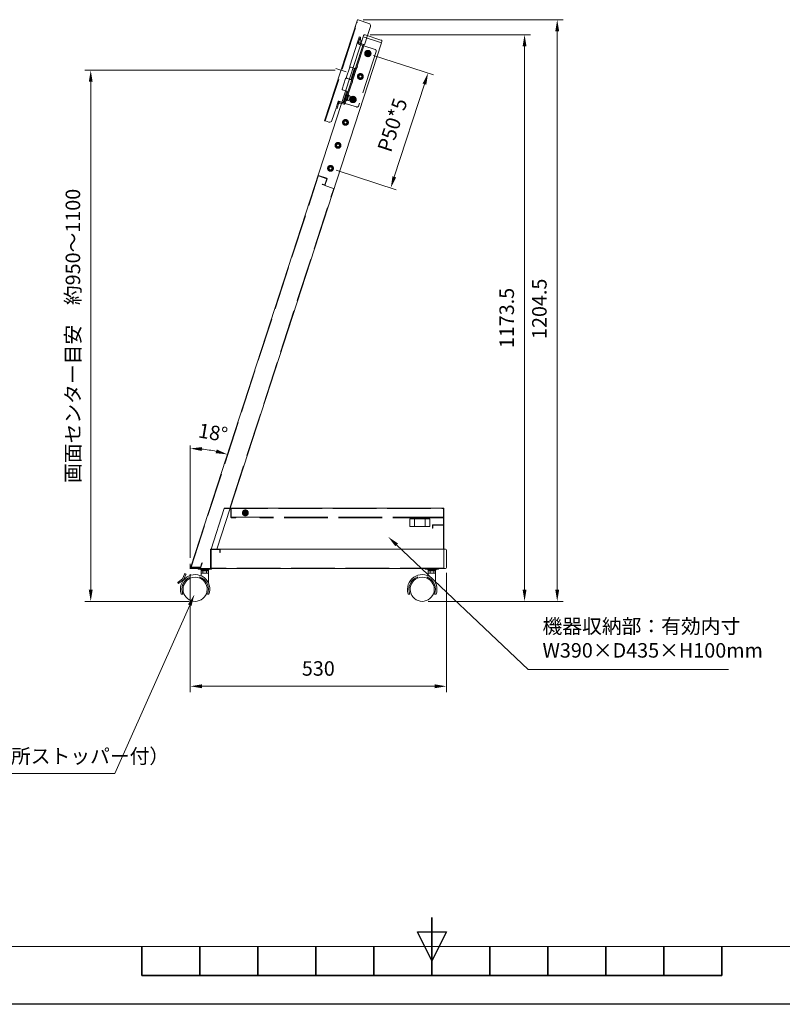
# Model space of a CAD drawing. Units: millimetres. Extents: x 13230 to 18270, y -79249 to -75685.
# Drawn here: x 14897 to 16475, y -79249 to -77210 of the extents above; entities that cross this region are included whole.
import ezdxf

# ---------------------------------------------------------------- set-up
doc = ezdxf.new("R2010")
doc.units = ezdxf.units.MM
doc.header["$LTSCALE"] = 15
doc.linetypes.add('AM_ISO02W050', pattern=[7.5, 6, -1.5])
doc.layers.get('0').update_dxf_attribs({"lineweight": 15})
for name, color, linetype, lineweight in [('AM_0', 7, 'Continuous', 15), ('AM_3', 6, 'AM_ISO02W050', 13), ('AM_5', 92, 'Continuous', 15), ('AM_6', 140, 'Continuous', 15), ('AM_BOR', 7, 'Continuous', 50)]:
    doc.layers.add(name, color=color, linetype=linetype, lineweight=lineweight)
doc.styles.get("Standard").update_dxf_attribs({"font": 'ISOCP.SHX', "bigfont": 'EXTFONT.SHX'})
doc.dimstyles.new('AM_ISO$0', dxfattribs={"dimtxt": 2.5, "dimasz": 2, "dimexe": 1, "dimexo": 1, "dimgap": 1.5, "dimtad": 1, "dimdsep": 46, "dimtxsty": 'STANDARD', "dimcen": 0, "dimclrd": 256, "dimclre": 256, "dimclrt": 3, "dimadec": 0, "dimazin": 2, "dimtp": 0.1, "dimtm": 0.1, "dimtfac": 0.71, "dimtmove": 0, "dimatfit": 3, "dimfxl": 1, "dimlwd": -1, "dimlwe": -1, "dimarcsym": 0})
doc.dimstyles.new('AM_ISO$2', dxfattribs={"dimtxt": 2.5, "dimasz": 2, "dimexe": 0.5, "dimexo": 1, "dimgap": 1.5, "dimtad": 1, "dimdsep": 46, "dimtxsty": 'STANDARD', "dimcen": 0, "dimclrd": 256, "dimclre": 256, "dimclrt": 3, "dimadec": 0, "dimazin": 2, "dimtp": 0.1, "dimtm": 0.1, "dimtfac": 0.71, "dimtmove": 0, "dimatfit": 3, "dimfxl": 1, "dimlwd": -1, "dimlwe": -1, "dimarcsym": 0})

# ---------------------------------------------------------------- blocks, each defined once
blk = doc.blocks.new('ISO_A3')
blk.add_line((10, 10), (410, 10))
at = {"layer": 'AM_BOR', "color": 140, "lineweight": 35}
for p, q in [((210, 5), (210, 15)), ((160, 5), (160, 10)), ((170, 5), (170, 10)), ((180, 5), (180, 10)), ((190, 5), (190, 10)), ((200, 5), (200, 10)), ((220, 5), (220, 10)), ((230, 5), (230, 10)), ((240, 5), (240, 10)), ((250, 5), (250, 10)), ((260, 5), (260, 10)), ((160, 5), (260, 5))]:
    blk.add_line(p, q, dxfattribs=at)
at = {"layer": 'AM_BOR', "color": 1, "lineweight": 25}
for p, q in [((210, 7.5), (207.5, 12.5)), ((207.5, 12.5), (212.5, 12.5)), ((212.5, 12.5), (210, 7.5)), ((420, 0), (0, 0))]:
    blk.add_line(p, q, dxfattribs=at)
blk = doc.blocks.new('*D197')
at = {"layer": 'AM_5', "linetype": 'ByBlock'}
for p, q in [((15249.7, -78358.5), (15249.7, -78602.6)), ((15779.7, -78355.5), (15779.7, -78602.6)), ((15273.7, -78590.6), (15755.7, -78590.6))]:
    blk.add_line(p, q, dxfattribs=at)
at = {"layer": 'AM_5'}
for points in [[(15273.7, -78586.6), (15273.7, -78594.6), (15249.7, -78590.6)], [(15755.7, -78586.6), (15755.7, -78594.6), (15779.7, -78590.6)]]:
    blk.add_solid(points, dxfattribs=at)
at = {"layer": 'Defpoints', "color": 0}
for p in [(15779.7, -78343.5), (15249.7, -78346.5), (15779.7, -78590.6)]:
    blk.add_point(p, dxfattribs=at)
at = {"layer": 'AM_5', "color": 3, "insert": (15514.7, -78557.6), "char_height": 30, "attachment_point": 5}
blk.add_mtext('530', dxfattribs=at)
blk = doc.blocks.new('*D199')
at = {"layer": 'AM_5', "linetype": 'ByBlock'}
for p, q in [((15549.6, -77314.7), (15031.7, -77314.7)), ((15043.7, -77338.7), (15043.7, -78390.7)), ((15247.7, -78414.7), (15031.7, -78414.7))]:
    blk.add_line(p, q, dxfattribs=at)
at = {"layer": 'AM_5'}
for points in [[(15039.7, -77338.7), (15047.7, -77338.7), (15043.7, -77314.7)], [(15039.7, -78390.7), (15047.7, -78390.7), (15043.7, -78414.7)]]:
    blk.add_solid(points, dxfattribs=at)
at = {"layer": 'Defpoints', "color": 0}
for p in [(15561.6, -77314.7), (15043.7, -78414.7), (15259.7, -78414.7)]:
    blk.add_point(p, dxfattribs=at)
at = {"layer": 'AM_5', "color": 3, "insert": (15010.7, -77864.9), "char_height": 30, "attachment_point": 5, "rotation": 90}
blk.add_mtext('画面センター目安\u3000約950～1100', dxfattribs=at)
blk = doc.blocks.new('*D200')
at = {"layer": 'AM_5', "linetype": 'ByBlock'}
for p, q in [((15622.3, -77241.2), (15953.5, -77241.2)), ((15941.5, -78390.7), (15941.5, -77265.2)), ((15741.7, -78414.7), (15953.5, -78414.7))]:
    blk.add_line(p, q, dxfattribs=at)
at = {"layer": 'AM_5'}
for points in [[(15937.5, -77265.2), (15945.5, -77265.2), (15941.5, -77241.2)], [(15937.5, -78390.7), (15945.5, -78390.7), (15941.5, -78414.7)]]:
    blk.add_solid(points, dxfattribs=at)
at = {"layer": 'Defpoints', "color": 0}
for p in [(15610.3, -77241.2), (15941.5, -77241.2), (15729.7, -78414.7)]:
    blk.add_point(p, dxfattribs=at)
at = {"layer": 'AM_5', "color": 3, "insert": (15908.5, -77827.9), "char_height": 30, "attachment_point": 5, "rotation": 90}
blk.add_mtext('1173.5', dxfattribs=at)
blk = doc.blocks.new('*D201')
at = {"layer": 'AM_5', "linetype": 'ByBlock'}
for p, q in [((15607.6, -77210.1), (16021.1, -77210.1)), ((16009.1, -78390.7), (16009.1, -77234.1)), ((15741.7, -78414.7), (16021.1, -78414.7))]:
    blk.add_line(p, q, dxfattribs=at)
at = {"layer": 'AM_5'}
for points in [[(16005.1, -77234.1), (16013.1, -77234.1), (16009.1, -77210.1)], [(16005.1, -78390.7), (16013.1, -78390.7), (16009.1, -78414.7)]]:
    blk.add_solid(points, dxfattribs=at)
at = {"layer": 'Defpoints', "color": 0}
for p in [(15595.6, -77210.1), (16009.1, -77210.1), (15729.7, -78414.7)]:
    blk.add_point(p, dxfattribs=at)
at = {"layer": 'AM_5', "color": 3, "insert": (15976.1, -77808.8), "char_height": 30, "attachment_point": 5, "rotation": 90}
blk.add_mtext('1204.5', dxfattribs=at)
blk = doc.blocks.new('*S409')
at = {"layer": 'AM_5', "ltscale": 0.5}
for p, q in [((15093.9, -78770.9), (15248.6, -78422.6)), ((14275.4, -78770.9), (15093.9, -78770.9))]:
    blk.add_line(p, q, dxfattribs=at)
at = {"layer": 'AM_5', "linetype": 'Continuous', "ltscale": 0.5}
blk.add_trace([(15252.2, -78424.2), (15244.9, -78421), (15258.3, -78400.7)], dxfattribs=at)
at = {"layer": 'AM_5', "color": 3, "insert": (14275.4, -78809.6), "char_height": 30, "attachment_point": 7}
blk.add_mtext('50mm 双輪キャスター（前方2箇所ストッパー付）\\P本体：ナイロン', dxfattribs=at)
blk = doc.blocks.new('*D209')
at = {"layer": 'AM_5', "linetype": 'ByBlock'}
blk.add_line((15249.7, -78324.9), (15249.7, -78092.1), dxfattribs=at)
blk.add_arc((15249.7, -78346.5), 248.3, 77.5394, 84.4606, dxfattribs=at)
at = {"layer": 'AM_5'}
for points in [[(15273.5, -78103.3), (15273.9, -78095.3), (15249.7, -78098.1)], [(15304.4, -78100.1), (15302.3, -78107.8), (15326.5, -78110.3)]]:
    blk.add_solid(points, dxfattribs=at)
at = {"layer": 'Defpoints', "color": 0}
for p in [(15607.5, -77245.5), (15275.7, -78099.5), (15249.7, -78336.9), (15250.8, -78343.2), (15249.7, -78346.5)]:
    blk.add_point(p, dxfattribs=at)
at = {"layer": 'AM_5', "color": 3, "insert": (15296.3, -78069), "char_height": 30, "attachment_point": 5, "rotation": 350.4695}
blk.add_mtext('18°', dxfattribs=at)
blk = doc.blocks.new('*S413')
at = {"layer": 'AM_5', "ltscale": 0.5}
for p, q in [((15948.7, -78555.6), (15676.8, -78297.6)), ((16363.9, -78555.6), (15948.7, -78555.6))]:
    blk.add_line(p, q, dxfattribs=at)
at = {"layer": 'AM_5', "linetype": 'Continuous', "ltscale": 0.5}
blk.add_trace([(15679.5, -78294.7), (15674, -78300.5), (15659.3, -78281.1)], dxfattribs=at)
at = {"layer": 'AM_5', "color": 3, "insert": (15978.7, -78540.6), "char_height": 30, "attachment_point": 7}
blk.add_mtext('機器収納部：有効内寸\\PW390×D435×H100mm', dxfattribs=at)
blk = doc.blocks.new('*D332')
at = {"layer": 'AM_5', "linetype": 'ByBlock'}
for p, q in [((15628.6, -77283.9), (15753.2, -77324.4)), ((15734.4, -77343.5), (15672, -77535.6)), ((15551.4, -77521.6), (15676, -77562.1))]:
    blk.add_line(p, q, dxfattribs=at)
at = {"layer": 'AM_5'}
for points in [[(15730.6, -77342.2), (15738.2, -77344.7), (15741.8, -77320.7)], [(15668.2, -77534.4), (15675.8, -77536.8), (15664.6, -77558.4)]]:
    blk.add_solid(points, dxfattribs=at)
at = {"layer": 'Defpoints', "color": 0}
for p in [(15617.2, -77280.2), (15540, -77517.9), (15664.6, -77558.4)]:
    blk.add_point(p, dxfattribs=at)
at = {"layer": 'AM_5', "color": 3, "insert": (15671.8, -77429.3), "char_height": 30, "attachment_point": 5, "rotation": 72}
blk.add_mtext('P50*5', dxfattribs=at)

msp = doc.modelspace()

# ---------------------------------------------------------------- linework, layer by layer
at = {"layer": 'AM_0'}
for p, q in [((15595.64, -77210.073), (15527.656, -77419.306)), ((15597.352, -77210.63), (15595.64, -77210.073)), ((15597.352, -77210.63), (15619.416, -77217.799)), ((15607.483, -77245.465), (15608.41, -77242.612)), ((15610.93, -77241.328), (15611.881, -77241.637)), ((15611.881, -77241.637), (15644.217, -77252.144)), ((15622.626, -77224.099), (15616.446, -77243.12)), ((15250.809, -78343.193), (15607.483, -77245.465)), ((15645.525, -77257.826), (15304.801, -78306.465)), ((15596.451, -77254.498), (15579.61, -77306.331)), ((15596.451, -77254.498), (15598.522, -77248.126)), ((15598.522, -77248.126), (15599.449, -77245.273)), ((15598.639, -77255.209), (15600.709, -77248.837)), ((15599.449, -77245.273), (15601.636, -77245.984)), ((15599.854, -77261.177), (15602.137, -77261.918)), ((15600.565, -77258.989), (15602.847, -77259.731)), ((15601.636, -77245.984), (15600.709, -77248.837)), ((15602.112, -77246.138), (15601.636, -77245.984)), ((15602.914, -77258.221), (15602.112, -77246.138)), ((15607.483, -77245.465), (15643.147, -77257.053)), ((15643.147, -77257.053), (15645.525, -77257.826)), ((15644.217, -77252.144), (15645.168, -77252.453)), ((15646.452, -77254.973), (15645.525, -77257.826)), ((15582.82, -77308.425), (15580.252, -77307.591)), ((15586.624, -77309.661), (15582.82, -77308.425)), ((15571.266, -77332.01), (15564.159, -77353.884)), ((15572.526, -77331.367), (15575.094, -77332.202)), ((15575.094, -77332.202), (15578.898, -77333.438)), ((15564.801, -77355.144), (15571.173, -77357.214)), ((15552.354, -77390.214), (15554.425, -77383.842)), ((15555.815, -77379.562), (15554.425, -77383.842)), ((15554.542, -77390.925), (15556.612, -77384.553)), ((15563.448, -77380.991), (15557.076, -77378.92)), ((15562.675, -77383.368), (15560.393, -77382.627)), ((15563.386, -77381.181), (15561.103, -77380.439)), ((15570.14, -77375.279), (15570.425, -77375.372)), ((15551.427, -77393.067), (15542.991, -77419.031)), ((15551.427, -77393.067), (15552.354, -77390.214)), ((15553.615, -77393.778), (15551.427, -77393.067)), ((15554.542, -77390.925), (15553.615, -77393.778)), ((15527.656, -77419.306), (15529.368, -77419.862)), ((15536.691, -77422.241), (15529.368, -77419.862)), ((15773.805, -78221.465), (15332.419, -78221.465)), ((15773.805, -78221.477), (15773.746, -78221.465)), ((15774.746, -78222.465), (15774.746, -78223.465)), ((15774.746, -78306.465), (15774.746, -78223.465)), ((15304.801, -78306.465), (15774.746, -78306.465)), ((15774.746, -78309.465), (15774.746, -78306.465)), ((15774.746, -78306.465), (15777.746, -78306.465)), ((15774.746, -78306.465), (15774.746, -78308.965)), ((15774.746, -78343.965), (15774.746, -78308.965)), ((15774.746, -78309.465), (15774.746, -78343.465)), ((15779.746, -78308.465), (15779.746, -78309.465)), ((15779.746, -78309.465), (15779.746, -78343.465)), ((15250.684, -78343.577), (15250.723, -78343.459)), ((15250.723, -78343.459), (15250.809, -78343.193)), ((15250.723, -78343.459), (15250.738, -78343.464)), ((15774.746, -78346.465), (15774.746, -78343.465)), ((15774.746, -78343.965), (15774.746, -78346.465)), ((15779.746, -78343.465), (15779.746, -78344.465)), ((15233.415, -78368.163), (15237.901, -78358.178)), ((15235.8, -78370.174), (15240.638, -78359.407)), ((15237.901, -78358.178), (15238.229, -78357.448)), ((15238.494, -78357.348), (15241.048, -78358.495)), ((15241.048, -78358.495), (15240.638, -78359.407)), ((15249.746, -78364.048), (15249.746, -78366.78)), ((15774.746, -78346.465), (15253.187, -78346.465)), ((15265.746, -78346.465), (15265.746, -78348.065)), ((15269.746, -78366.78), (15269.746, -78364.048)), ((15271.246, -78348.065), (15271.246, -78349.665)), ((15271.246, -78349.665), (15288.246, -78349.665)), ((15272.07, -78349.665), (15272.07, -78351.665)), ((15272.07, -78349.665), (15272.07, -78351.665)), ((15272.07, -78351.665), (15287.446, -78351.665)), ((15272.24, -78351.665), (15272.24, -78356.165)), ((15272.24, -78356.165), (15272.246, -78356.165)), ((15272.246, -78356.165), (15272.246, -78361.844)), ((15272.246, -78356.165), (15275.988, -78356.165)), ((15275.988, -78356.165), (15275.993, -78356.165)), ((15276.004, -78356.165), (15275.988, -78356.165)), ((15275.993, -78351.665), (15275.993, -78356.165)), ((15275.993, -78356.165), (15276.004, -78356.165)), ((15276.004, -78356.165), (15283.488, -78356.165)), ((15283.488, -78356.165), (15283.499, -78356.165)), ((15283.504, -78356.165), (15283.488, -78356.165)), ((15283.499, -78351.665), (15283.499, -78356.165)), ((15283.499, -78356.165), (15283.504, -78356.165)), ((15283.504, -78356.165), (15287.246, -78356.165)), ((15287.246, -78376.442), (15287.246, -78356.165)), ((15287.246, -78356.165), (15287.252, -78356.165)), ((15287.252, -78351.665), (15287.252, -78356.165)), ((15287.446, -78351.665), (15287.446, -78349.665)), ((15288.246, -78349.665), (15288.246, -78348.065)), ((15293.746, -78348.065), (15293.746, -78346.465)), ((15704.746, -78345.665), (15704.746, -78346.465)), ((15719.746, -78364.048), (15719.746, -78366.78)), ((15735.746, -78346.465), (15735.746, -78348.065)), ((15735.746, -78348.065), (15742.746, -78348.065)), ((15739.746, -78366.78), (15739.746, -78364.048)), ((15741.246, -78348.065), (15741.246, -78349.665)), ((15741.246, -78349.665), (15758.246, -78349.665)), ((15742.07, -78349.665), (15742.07, -78351.665)), ((15742.07, -78351.665), (15757.446, -78351.665)), ((15742.24, -78351.665), (15742.24, -78356.165)), ((15742.24, -78356.165), (15742.246, -78356.165)), ((15742.246, -78356.165), (15742.246, -78361.844)), ((15742.246, -78356.165), (15745.988, -78356.165)), ((15742.746, -78348.065), (15744.924, -78348.065)), ((15744.924, -78348.065), (15754.568, -78348.065)), ((15745.988, -78356.165), (15745.993, -78356.165)), ((15746.004, -78356.165), (15745.988, -78356.165)), ((15745.993, -78351.665), (15745.993, -78356.165)), ((15745.993, -78356.165), (15746.004, -78356.165)), ((15746.004, -78356.165), (15753.488, -78356.165)), ((15753.488, -78356.165), (15753.499, -78356.165)), ((15753.504, -78356.165), (15753.488, -78356.165)), ((15753.499, -78351.665), (15753.499, -78356.165)), ((15753.499, -78356.165), (15753.504, -78356.165)), ((15753.504, -78356.165), (15757.246, -78356.165)), ((15754.568, -78348.065), (15756.746, -78348.065)), ((15756.746, -78348.065), (15763.746, -78348.065)), ((15757.246, -78376.442), (15757.246, -78356.165)), ((15757.246, -78356.165), (15757.252, -78356.165)), ((15757.252, -78351.665), (15757.252, -78356.165)), ((15757.446, -78351.665), (15757.446, -78349.665)), ((15758.246, -78349.665), (15758.246, -78348.065)), ((15762.246, -78346.465), (15762.246, -78345.665)), ((15763.746, -78348.065), (15763.746, -78346.465)), ((15773.746, -78345.665), (15773.746, -78346.465)), ((15774.746, -78345.465), (15773.946, -78345.465)), ((15777.746, -78346.465), (15774.746, -78346.465)), ((15225.415, -78377.665), (15223.777, -78375.394)), ((15223.823, -78375.114), (15224.471, -78374.646)), ((15224.471, -78374.646), (15233.349, -78368.243)), ((15226.226, -78377.08), (15225.415, -78377.665)), ((15226.226, -78377.08), (15235.8, -78370.174)), ((15234.633, -78371.016), (15235.205, -78371.555)), ((15237.108, -78369.226), (15236.488, -78368.642)), ((15272.246, -78365.194), (15272.246, -78368.015)), ((15742.246, -78365.194), (15742.246, -78368.015)), ((15232.714, -78400.165), (15232.178, -78400.165)), ((15232.714, -78400.165), (15234.329, -78400.165)), ((15284.5, -78386.165), (15287.022, -78386.165)), ((15285.162, -78400.165), (15286.778, -78400.165)), ((15702.714, -78400.165), (15702.178, -78400.165)), ((15702.714, -78400.165), (15704.329, -78400.165)), ((15754.5, -78386.165), (15757.022, -78386.165)), ((15755.162, -78400.165), (15756.778, -78400.165))]:
    msp.add_line(p, q, dxfattribs=at)
at = {"layer": 'AM_0', "ltscale": 0.5}
msp.add_line((15265.746, -78348.065), (15293.746, -78348.065), dxfattribs=at)
at = {"layer": 'AM_0'}
for centre, radius, start, end in [((15617.871, -77222.554), 5, 342, 72), ((15610.312, -77243.23), 2, 72, 162), ((15601.492, -77256.136), 5.3, 162, 252), ((15601.492, -77256.136), 3, 162, 252), ((15604.91, -77258.088), 2, 183.801409, 205.36177), ((15644.55, -77254.355), 2, 342, 72), ((15580.561, -77306.64), 1, 162, 252), ((15572.217, -77332.319), 1, 72, 162), ((15565.11, -77354.193), 1, 162, 252), ((15559.466, -77385.48), 5.3, 72, 162), ((15556.767, -77379.871), 1, 72, 162), ((15559.466, -77385.48), 3, 72, 162), ((15570.171, -77375.184), 0.1, 162, 252), ((15570.456, -77375.277), 0.1, 252, 342), ((15538.236, -77417.486), 5, 252, 342), ((15777.746, -78308.465), 2, 0, 90), ((15251.635, -78343.886), 1, 162, 201.205106), ((15253.187, -78343.965), 2.5, 162, 270), ((15777.746, -78344.465), 2, 270, 0), ((15259.746, -78389.665), 30.5, 339.86323, 198.080013), ((15259.746, -78389.665), 27.5, 111.323686, 202.446351), ((15238.412, -78357.53), 0.2, 65.803344, 155.803344), ((15259.746, -78389.665), 24.975, 66.396725, 113.603275), ((15259.746, -78389.665), 27.5, 337.553649, 68.676314), ((15729.746, -78389.665), 30.5, 339.86323, 198.080013), ((15729.746, -78389.665), 27.5, 111.323686, 202.446351), ((15729.746, -78389.665), 24.975, 66.396725, 113.603275), ((15729.746, -78389.665), 27.5, 337.553649, 68.676314), ((15223.94, -78375.277), 0.2, 125.803344, 215.803344), ((15233.232, -78368.081), 0.2, 305.803344, 335.803344), ((15259.746, -78389.665), 25, 113.578178, 66.421822), ((15729.746, -78389.665), 25, 113.578178, 66.421822)]:
    msp.add_arc(centre, radius, start, end, dxfattribs=at)
for points, knots in [([(15774.746, -78222.465), (15774.731, -78222.334), (15774.701, -78222.072), (15774.469, -78221.742), (15774.157, -78221.519), (15773.915, -78221.49), (15773.805, -78221.477)], [0, 0, 0, 0, 0.25994777, 0.51989554, 0.77984331, 1, 1, 1, 1]), ([(15230.752, -78399.131), (15230.753, -78399.132), (15230.776, -78399.203), (15230.884, -78399.465), (15231.168, -78399.822), (15231.652, -78400.112), (15232.016, -78400.149), (15232.178, -78400.165)], [0, 0, 0, 0, 0.0033597, 0.13178569, 0.50081292, 0.7784725, 1, 1, 1, 1]), ([(15288.382, -78400.165), (15288.365, -78400.165), (15288.333, -78400.165), (15288.083, -78400.165), (15287.711, -78400.165), (15287.256, -78400.165), (15286.93, -78400.165), (15286.778, -78400.165)], [0, 0, 0, 0, 0.19790962, 0.39564088, 0.59834445, 0.81288778, 1, 1, 1, 1]), ([(15700.752, -78399.131), (15700.753, -78399.132), (15700.776, -78399.203), (15700.884, -78399.465), (15701.168, -78399.822), (15701.652, -78400.112), (15702.016, -78400.149), (15702.178, -78400.165)], [0, 0, 0, 0, 0.0033597, 0.13178569, 0.50081292, 0.7784725, 1, 1, 1, 1]), ([(15758.382, -78400.165), (15758.365, -78400.165), (15758.333, -78400.165), (15758.083, -78400.165), (15757.711, -78400.165), (15757.256, -78400.165), (15756.93, -78400.165), (15756.778, -78400.165)], [0, 0, 0, 0, 0.19790962, 0.39564088, 0.59834445, 0.81288778, 1, 1, 1, 1])]:
    msp.add_open_spline(points, degree=3, knots=knots, dxfattribs=at)
for points in [[(15773.805, -78345.465), (15773.8, -78345.596), (15773.79, -78345.858), (15773.775, -78346.189), (15773.761, -78346.42), (15773.751, -78346.45), (15773.746, -78346.465)], [(15773.805, -78345.465), (15773.8, -78345.491), (15773.79, -78345.544), (15773.775, -78345.61), (15773.761, -78345.656), (15773.751, -78345.662), (15773.746, -78345.665)], [(15773.746, -78346.465), (15773.877, -78346.45), (15774.139, -78346.42), (15774.47, -78346.189), (15774.701, -78345.858), (15774.731, -78345.596), (15774.746, -78345.465)], [(15773.746, -78345.665), (15773.772, -78345.662), (15773.825, -78345.656), (15773.891, -78345.61), (15773.937, -78345.544), (15773.943, -78345.491), (15773.946, -78345.465)]]:
    msp.add_open_spline(points, degree=3, dxfattribs=at)
at = {"layer": 'AM_3'}
for p, q in [((15529.178, -77419.8), (15597.161, -77210.568)), ((15595.477, -77215.751), (15593.955, -77215.257)), ((15584.963, -77242.932), (15586.485, -77243.427)), ((15589.297, -77234.772), (15587.775, -77234.278)), ((15591.143, -77223.911), (15592.665, -77224.406)), ((15616.446, -77243.12), (15610.945, -77260.049)), ((15578.783, -77261.953), (15580.304, -77262.448)), ((15583.116, -77253.793), (15581.595, -77253.299)), ((15593.233, -77305.5), (15606.83, -77263.654)), ((15602.137, -77261.918), (15604.8, -77262.784)), ((15602.847, -77259.731), (15605.51, -77260.596)), ((15608.425, -77261.333), (15604.292, -77259.99)), ((15606.702, -77263.402), (15604.8, -77262.784)), ((15605.51, -77260.596), (15607.412, -77261.214)), ((15606.83, -77263.654), (15609.208, -77264.426)), ((15576.921, -77272.862), (15575.399, -77272.367)), ((15595.421, -77306.211), (15609.017, -77264.364)), ((15634.435, -77275.777), (15597.662, -77388.953)), ((15609.208, -77264.426), (15632.509, -77271.997)), ((15613.159, -77276.119), (15614.856, -77278.605)), ((15613.591, -77275.728), (15615.239, -77278.142)), ((15613.928, -77275.472), (15615.563, -77277.868)), ((15614.056, -77275.385), (15615.691, -77277.78)), ((15616.065, -77280.496), (15614.409, -77281.627)), ((15614.409, -77281.627), (15614.854, -77282.279)), ((15614.417, -77275.164), (15616.064, -77277.578)), ((15614.854, -77282.279), (15616.51, -77281.149)), ((15614.939, -77274.905), (15616.636, -77277.391)), ((15615.784, -77277.353), (15615.131, -77277.798)), ((15615.131, -77277.798), (15616.261, -77279.454)), ((15616.914, -77279.009), (15615.784, -77277.353)), ((15617.552, -77281.346), (15618.683, -77283.002)), ((15619.612, -77278.075), (15617.956, -77279.205)), ((15619.335, -77282.556), (15618.205, -77280.9)), ((15618.402, -77279.858), (15620.058, -77278.728)), ((15618.683, -77283.002), (15619.335, -77282.556)), ((15620.058, -77278.728), (15619.612, -77278.075)), ((15579.039, -77310.352), (15573.168, -77328.422)), ((15582.655, -77332.556), (15589.144, -77312.583)), ((15592.306, -77308.353), (15582.727, -77337.836)), ((15584.914, -77338.547), (15594.494, -77309.064)), ((15591.189, -77311.145), (15586.624, -77309.661)), ((15592.306, -77308.353), (15593.233, -77305.5)), ((15595.421, -77306.211), (15594.494, -77309.064)), ((15594.969, -77309.219), (15595.896, -77306.365)), ((15568.203, -77382.536), (15581.8, -77340.689)), ((15570.39, -77383.247), (15583.987, -77341.4)), ((15578.898, -77333.438), (15583.464, -77334.921)), ((15581.8, -77340.689), (15582.727, -77337.836)), ((15584.914, -77338.547), (15583.987, -77341.4)), ((15584.463, -77341.555), (15585.39, -77338.701)), ((15547.896, -77357.012), (15549.418, -77357.506)), ((15566.206, -77381.887), (15573.931, -77358.11)), ((15575.453, -77358.605), (15567.727, -77382.381)), ((15571.173, -77357.214), (15573.741, -77358.049)), ((15577.213, -77365.485), (15573.196, -77377.849)), ((15575.453, -77358.605), (15573.741, -77358.049)), ((15577.213, -77365.485), (15576.262, -77365.176)), ((15541.701, -77376.08), (15543.222, -77376.575)), ((15546.034, -77367.92), (15544.513, -77367.426)), ((15565.338, -77384.234), (15562.675, -77383.368)), ((15566.049, -77382.046), (15563.386, -77381.181)), ((15566.015, -77381.825), (15563.448, -77380.991)), ((15567.24, -77384.852), (15565.338, -77384.234)), ((15566.015, -77381.825), (15567.727, -77382.381)), ((15566.049, -77382.046), (15567.951, -77382.664)), ((15570.581, -77383.308), (15568.203, -77382.536)), ((15593.881, -77390.879), (15570.581, -77383.308)), ((15573.017, -77375.163), (15570.83, -77374.452)), ((15572.802, -77367.733), (15570.948, -77373.439)), ((15570.948, -77373.439), (15571.077, -77373.691)), ((15572.244, -77377.54), (15573.196, -77377.849)), ((15573.054, -77367.604), (15572.802, -77367.733)), ((15573.516, -77365.861), (15573.23, -77365.769)), ((15575.489, -77367.554), (15573.302, -77366.843)), ((15573.427, -77377.136), (15574.378, -77377.445)), ((15577.932, -77366.508), (15574.378, -77377.445)), ((15574.533, -77376.969), (15576.196, -77377.51)), ((15576.085, -77368.957), (15575.134, -77368.648)), ((15577.932, -77366.508), (15576.981, -77366.199)), ((15579.44, -77367.524), (15577.778, -77366.983)), ((15579.645, -77373.603), (15579.648, -77373.609)), ((15579.935, -77372.712), (15579.941, -77372.709)), ((15582.258, -77371.225), (15583.954, -77373.711)), ((15582.689, -77370.833), (15584.337, -77373.247)), ((15583.027, -77370.578), (15584.662, -77372.973)), ((15583.154, -77370.49), (15584.789, -77372.886)), ((15585.163, -77375.602), (15583.507, -77376.732)), ((15583.507, -77376.732), (15583.952, -77377.385)), ((15583.515, -77370.27), (15585.163, -77372.683)), ((15583.952, -77377.385), (15585.608, -77376.255)), ((15584.037, -77370.01), (15585.734, -77372.496)), ((15584.882, -77372.458), (15584.23, -77372.904)), ((15584.23, -77372.904), (15585.36, -77374.56)), ((15586.012, -77374.114), (15584.882, -77372.458)), ((15586.651, -77376.451), (15587.781, -77378.107)), ((15588.711, -77373.181), (15587.055, -77374.311)), ((15588.433, -77377.662), (15587.303, -77376.006)), ((15587.5, -77374.964), (15589.156, -77373.833)), ((15587.781, -77378.107), (15588.433, -77377.662)), ((15589.156, -77373.833), (15588.711, -77373.181)), ((15533.674, -77405.962), (15532.152, -77405.468)), ((15535.52, -77395.101), (15537.042, -77395.596)), ((15539.854, -77386.941), (15538.332, -77386.447)), ((15529.34, -77414.122), (15530.862, -77414.617)), ((15251.484, -78343.706), (15514.611, -77533.883)), ((15514.863, -77533.754), (15531.982, -77539.316)), ((15532.229, -77538.556), (15515.11, -77532.993)), ((15532.111, -77539.568), (15528.093, -77551.932)), ((15528.391, -77553.606), (15532.872, -77539.816)), ((15332.193, -78219.572), (15546.651, -77559.539)), ((15523.086, -77550.515), (15522.839, -77551.276)), ((15522.839, -77551.276), (15527.594, -77552.821)), ((15523.086, -77550.515), (15527.841, -77552.061)), ((15546.461, -77559.477), (15528.391, -77553.606)), ((15547.412, -77559.786), (15546.461, -77559.477)), ((15534.445, -77597.106), (15534.255, -77597.044)), ((15535.206, -77597.353), (15534.445, -77597.106)), ((15332.419, -78221.465), (15319.981, -78221.465)), ((15319.981, -78222.465), (15319.981, -78221.465)), ((15332.003, -78219.51), (15332.954, -78219.82)), ((15334.746, -78222.265), (15334.746, -78221.465)), ((15749.746, -78221.465), (15749.746, -78222.265)), ((15759.746, -78222.265), (15759.746, -78221.465)), ((15773.746, -78222.265), (15773.746, -78221.465)), ((15773.805, -78221.465), (15773.805, -78222.465)), ((15292.687, -78306.465), (15319.981, -78222.465)), ((15319.981, -78222.265), (15773.805, -78222.265)), ((15333.746, -78222.465), (15334.546, -78222.465)), ((15333.746, -78240.465), (15333.746, -78222.465)), ((15334.546, -78222.465), (15334.546, -78240.465)), ((15334.687, -78222.465), (15334.687, -78240.465)), ((15342.746, -78240.665), (15334.746, -78240.665)), ((15335.687, -78241.465), (15334.746, -78241.465)), ((15342.846, -78241.465), (15335.687, -78241.465)), ((15336.746, -78240.665), (15336.746, -78241.465)), ((15340.746, -78241.465), (15340.746, -78240.665)), ((15342.746, -78240.665), (15343.746, -78240.665)), ((15343.746, -78241.465), (15342.846, -78241.465)), ((15343.746, -78240.665), (15343.746, -78241.465)), ((15393.746, -78240.065), (15343.846, -78240.065)), ((15343.846, -78240.065), (15343.846, -78240.465)), ((15362.121, -78230.756), (15360.653, -78230.757)), ((15360.654, -78232.177), (15362.121, -78232.176)), ((15362.121, -78232.176), (15362.121, -78230.756)), ((15362.121, -78230.756), (15362.68, -78230.756)), ((15362.681, -78232.176), (15362.121, -78232.176)), ((15363.034, -78228.373), (15363.035, -78229.841)), ((15363.035, -78229.841), (15364.455, -78229.84)), ((15363.035, -78230.4), (15363.035, -78229.841)), ((15363.037, -78233.09), (15363.037, -78232.531)), ((15364.457, -78233.09), (15363.037, -78233.09)), ((15363.037, -78233.09), (15363.038, -78234.558)), ((15364.455, -78229.84), (15364.454, -78228.372)), ((15364.455, -78229.84), (15364.455, -78230.399)), ((15364.457, -78232.53), (15364.457, -78233.09)), ((15364.458, -78234.557), (15364.457, -78233.09)), ((15364.811, -78230.755), (15365.37, -78230.754)), ((15365.371, -78232.174), (15364.812, -78232.175)), ((15366.838, -78230.753), (15365.37, -78230.754)), ((15365.37, -78230.754), (15365.371, -78232.174)), ((15365.371, -78232.174), (15366.839, -78232.173)), ((15393.746, -78240.065), (15393.746, -78240.465)), ((15393.746, -78240.465), (15393.746, -78241.465)), ((15759.246, -78240.665), (15393.746, -78240.665)), ((15759.246, -78241.465), (15393.746, -78241.465)), ((15734.746, -78241.465), (15714.746, -78241.465)), ((15714.746, -78241.465), (15714.746, -78241.965)), ((15734.746, -78241.925), (15714.746, -78241.925)), ((15714.746, -78241.965), (15714.746, -78243.465)), ((15734.746, -78241.965), (15734.746, -78241.465)), ((15734.746, -78243.465), (15734.746, -78241.965)), ((15759.646, -78240.065), (15759.246, -78240.065)), ((15759.246, -78240.065), (15759.246, -78240.465)), ((15759.246, -78240.465), (15759.246, -78241.465)), ((15759.646, -78240.465), (15759.646, -78240.065)), ((15759.746, -78241.465), (15759.746, -78240.665)), ((15773.746, -78240.665), (15759.746, -78240.665)), ((15760.646, -78241.465), (15759.746, -78241.465)), ((15772.805, -78241.465), (15760.646, -78241.465)), ((15773.746, -78241.465), (15772.805, -78241.465)), ((15773.797, -78222.275), (15773.746, -78222.265)), ((15773.746, -78241.465), (15773.805, -78241.463)), ((15773.797, -78222.265), (15773.805, -78222.465)), ((15773.805, -78306.465), (15773.805, -78222.465)), ((15773.946, -78222.465), (15774.746, -78222.465)), ((15773.946, -78223.465), (15773.946, -78222.465)), ((15773.946, -78306.465), (15773.946, -78223.465)), ((15704.246, -78259.465), (15704.246, -78243.965)), ((15704.746, -78243.465), (15744.746, -78243.465)), ((15744.746, -78259.965), (15704.746, -78259.965)), ((15713.746, -78259.465), (15713.746, -78243.965)), ((15734.746, -78242.705), (15714.746, -78242.705)), ((15735.746, -78243.965), (15735.746, -78259.465)), ((15745.246, -78243.965), (15745.246, -78259.465)), ((15750.746, -78257.465), (15750.746, -78260.465)), ((15750.746, -78263.465), (15750.746, -78260.465)), ((15751.546, -78257.465), (15751.546, -78260.465)), ((15751.546, -78260.465), (15751.546, -78263.465)), ((15773.746, -78257.265), (15751.746, -78257.265)), ((15773.805, -78256.467), (15773.746, -78256.465)), ((15773.946, -78257.625), (15774.746, -78257.625)), ((15751.546, -78263.465), (15750.746, -78263.465)), ((15774.746, -78263.965), (15773.946, -78263.965)), ((15774.746, -78273.165), (15773.946, -78273.165)), ((15291.746, -78345.465), (15291.746, -78307.465)), ((15292.546, -78345.465), (15292.546, -78307.465)), ((15292.687, -78345.465), (15292.687, -78306.465)), ((15304.801, -78306.465), (15292.746, -78306.465)), ((15310.746, -78307.265), (15292.746, -78307.265)), ((15310.946, -78313.465), (15310.946, -78307.465)), ((15311.746, -78313.465), (15310.946, -78313.465)), ((15311.746, -78313.465), (15311.746, -78307.465)), ((15251.445, -78343.825), (15251.484, -78343.706)), ((15270.532, -78344.086), (15251.635, -78344.086)), ((15273.588, -78335.129), (15270.723, -78343.948)), ((15274.349, -78335.376), (15271.483, -78344.196)), ((15273.588, -78335.129), (15274.349, -78335.376)), ((15252.76, -78344.886), (15251.635, -78344.886)), ((15252.76, -78344.886), (15269.109, -78344.886)), ((15270.532, -78344.886), (15269.109, -78344.886)), ((15291.746, -78345.465), (15292.546, -78345.465)), ((15292.746, -78345.665), (15292.746, -78346.465)), ((15773.746, -78345.665), (15292.746, -78345.665))]:
    msp.add_line(p, q, dxfattribs=at)
at = {"layer": 'AM_3', "ltscale": 0.5}
msp.add_line((15751.746, -78256.465), (15773.746, -78256.465), dxfattribs=at)
at = {"layer": 'AM_3', "flags": 128}
for points in [[(15773.746, -78240.665), (15773.785, -78240.661), (15773.805, -78240.656)], [(15773.805, -78241.463), (15773.941, -78241.446), (15773.946, -78241.445)], [(15773.805, -78257.274), (15773.785, -78257.269), (15773.746, -78257.265)], [(15773.946, -78256.485), (15773.941, -78256.484), (15773.805, -78256.467)]]:
    msp.add_lwpolyline(points, dxfattribs=at)
at = {"layer": 'AM_3'}
for centre, radius in [((15617.233, -77280.177), 6.5), ((15617.233, -77280.177), 6), ((15617.233, -77280.177), 5.25), ((15617.233, -77280.177), 5), ((15617.233, -77280.177), 4.65), ((15617.233, -77280.177), 4.5), ((15617.233, -77280.177), 4.3), ((15617.233, -77280.177), 3.5), ((15617.233, -77280.177), 3.2), ((15617.233, -77280.177), 3), ((15617.233, -77280.177), 2.85), ((15617.233, -77280.177), 2.75), ((15617.233, -77280.177), 2.5), ((15601.782, -77327.73), 6), ((15601.782, -77327.73), 5), ((15601.782, -77327.73), 4.65), ((15601.782, -77327.73), 4.5), ((15601.782, -77327.73), 4.3), ((15601.782, -77327.73), 3.2), ((15601.782, -77327.73), 3), ((15586.331, -77375.283), 6.5), ((15586.331, -77375.283), 6), ((15586.331, -77375.283), 5.25), ((15586.331, -77375.283), 5), ((15586.331, -77375.283), 4.65), ((15586.331, -77375.283), 4.5), ((15586.331, -77375.283), 4.3), ((15586.331, -77375.283), 3.2), ((15586.331, -77375.283), 3), ((15586.331, -77375.283), 2.85), ((15586.331, -77375.283), 2.75), ((15586.331, -77375.283), 2.5), ((15570.881, -77422.836), 6), ((15570.881, -77422.836), 5), ((15570.881, -77422.836), 4.65), ((15570.881, -77422.836), 4.5), ((15570.881, -77422.836), 4.3), ((15570.881, -77422.836), 3.2), ((15570.881, -77422.836), 3), ((15555.43, -77470.389), 6), ((15555.43, -77470.389), 5), ((15555.43, -77470.389), 4.65), ((15555.43, -77470.389), 4.5), ((15555.43, -77470.389), 4.3), ((15555.43, -77470.389), 3.2), ((15555.43, -77470.389), 3), ((15539.979, -77517.941), 6), ((15539.979, -77517.941), 5), ((15539.979, -77517.941), 4.65), ((15539.979, -77517.941), 4.5), ((15539.979, -77517.941), 4.3), ((15539.979, -77517.941), 3.2), ((15539.979, -77517.941), 3), ((15363.746, -78231.465), 6), ((15363.746, -78231.465), 5), ((15363.746, -78231.465), 4.65), ((15363.746, -78231.465), 4.5), ((15363.746, -78231.465), 4.3), ((15363.746, -78231.465), 4.25), ((15363.746, -78231.465), 3.2), ((15363.746, -78231.465), 3)]:
    msp.add_circle(centre, radius, dxfattribs=at)
for centre, radius, start, end in [((15604.91, -77258.088), 2, 205.36177, 252), ((15606.64, -77263.592), 0.2, 342, 72), ((15606.64, -77263.592), 2.5, 342, 72), ((15609.043, -77259.431), 2, 252, 342), ((15617.233, -77280.177), 5.75, 123.542077, 113.513792), ((15617.233, -77280.177), 5, 137.237654, 180), ((15617.233, -77280.177), 5, 0, 137.237654), ((15617.233, -77280.177), 5.75, 119.324314, 123.542077), ((15617.233, -77280.177), 5.75, 113.513792, 119.324314), ((15615.642, -77279.877), 0.75, 304.312856, 34.312856), ((15616.933, -77281.768), 0.75, 34.312856, 124.312856), ((15617.533, -77278.586), 0.75, 214.312856, 304.312856), ((15618.824, -77280.477), 0.75, 124.312856, 214.312856), ((15631.582, -77274.85), 3, 342, 72), ((15581.893, -77311.279), 3, 72, 162), ((15587.242, -77311.965), 2, 342, 72), ((15592.116, -77308.292), 3, 252, 342), ((15601.782, -77327.73), 5, 137.237654, 180), ((15601.782, -77327.73), 5, 0, 137.237654), ((15576.021, -77329.349), 3, 162, 252), ((15580.753, -77331.938), 2, 252, 342), ((15582.536, -77337.774), 3, 342, 72), ((15568.013, -77382.474), 2.5, 252, 342), ((15568.013, -77382.474), 0.2, 252, 342), ((15573.199, -77365.864), 0.1, 72, 162), ((15573.485, -77365.957), 0.1, 342, 72), ((15576.505, -77376.559), 1, 252, 311.677911), ((15570.907, -77370.271), 9.418, 311.677911, 322.417707), ((15570.934, -77370.306), 9.374, 322.403845, 334.995818), ((15578.337, -77375.99), 0.042, 304.592573, 19.407427), ((15570.949, -77370.258), 9.374, 322.403845, 334.995818), ((15578.456, -77374.894), 1.891, 49.23245, 64.129975), ((15579.732, -77370.968), 1.891, 259.870025, 274.76755), ((15579.131, -77368.475), 1, 12.322089, 72), ((15570.907, -77370.271), 9.418, 1.582293, 12.322089), ((15570.933, -77370.307), 9.374, 349.004182, 1.596155), ((15570.949, -77370.258), 9.374, 349.004182, 1.596155), ((15580.28, -77370.011), 0.042, 304.592573, 19.407427), ((15586.331, -77375.283), 5.75, 123.542077, 113.513792), ((15586.331, -77375.283), 5, 137.237654, 180), ((15586.331, -77375.283), 5, 0, 137.237654), ((15586.331, -77375.283), 3.5, 72, 252), ((15586.331, -77375.283), 5.75, 119.324314, 123.542077), ((15586.331, -77375.283), 5.75, 113.513792, 119.324314), ((15584.74, -77374.983), 0.75, 304.312856, 34.312856), ((15617.233, -77280.177), 103.5, 252, 254), ((15586.031, -77376.874), 0.75, 34.312856, 124.312856), ((15586.632, -77373.692), 0.75, 214.312856, 304.312856), ((15587.923, -77375.583), 0.75, 124.312856, 214.312856), ((15618.315, -77276.849), 100, 252, 254), ((15589.669, -77376.303), 3.5, 254, 72), ((15594.808, -77388.026), 3, 252, 342), ((15570.881, -77422.836), 5, 137.237654, 180), ((15570.881, -77422.836), 5, 0, 137.237654), ((15555.43, -77470.389), 5, 137.237654, 180), ((15555.43, -77470.389), 5, 0, 137.237654), ((15539.979, -77517.941), 5, 137.237654, 180), ((15539.979, -77517.941), 5, 0, 137.237654), ((15514.801, -77533.944), 1, 72, 162), ((15514.801, -77533.944), 0.2, 72, 162), ((15531.92, -77539.507), 0.2, 342, 72), ((15531.92, -77539.507), 1, 342, 72), ((15527.903, -77551.87), 1, 252, 342), ((15527.903, -77551.87), 0.2, 252, 342), ((15334.746, -78240.465), 1, 180, 270), ((15334.746, -78240.465), 0.2, 180, 270), ((15335.687, -78240.465), 1, 180, 270), ((15342.846, -78240.465), 1, 270, 0), ((15363.746, -78231.465), 1.514, 117.992752, 152.074944), ((15363.746, -78231.465), 1.514, 207.992752, 242.074944), ((15363.746, -78231.465), 1.281, 146.359568, 213.708128), ((15363.746, -78231.465), 1.281, 123.708128, 146.359568), ((15363.746, -78231.465), 1.281, 213.708128, 236.359568), ((15363.746, -78231.465), 1.281, 56.359568, 123.708128), ((15363.746, -78231.465), 1.281, 236.359568, 303.708128), ((15363.746, -78231.465), 1.514, 27.992752, 62.074944), ((15363.746, -78231.465), 1.281, 33.708128, 56.359568), ((15363.746, -78231.465), 1.514, 297.992752, 332.074944), ((15363.746, -78231.465), 1.281, 303.708128, 326.359568), ((15363.746, -78231.465), 1.281, 326.359568, 33.708128), ((15760.646, -78240.465), 1, 180, 270), ((15772.805, -78240.465), 1, 270, 0), ((15773.746, -78240.465), 0.2, 287.031248, 0), ((15773.746, -78240.465), 1, 281.536959, 0), ((15704.746, -78243.965), 0.5, 90, 180), ((15704.746, -78259.465), 0.5, 180, 270), ((15714.246, -78243.965), 0.5, 90, 180), ((15714.246, -78259.465), 0.5, 180, 270), ((15735.246, -78243.965), 0.5, 0, 90), ((15735.246, -78259.465), 0.5, 270, 0), ((15744.746, -78243.965), 0.5, 0, 90), ((15744.746, -78259.465), 0.5, 270, 0), ((15751.746, -78257.465), 1, 90, 180), ((15751.746, -78257.465), 0.2, 90, 180), ((15773.746, -78257.465), 0.2, 0, 72.968752), ((15773.746, -78257.465), 1, 0, 78.463041), ((15292.746, -78307.465), 1, 90, 180), ((15292.746, -78307.465), 0.2, 90, 180), ((15310.746, -78307.465), 1, 0, 90), ((15310.746, -78307.465), 0.2, 0, 90), ((15251.635, -78343.886), 1, 201.205106, 270), ((15251.635, -78343.886), 0.2, 162, 270), ((15270.532, -78343.886), 0.2, 270, 342), ((15270.532, -78343.886), 1, 270, 342)]:
    msp.add_arc(centre, radius, start, end, dxfattribs=at)
for points, knots in [([(15579.429, -77374.268), (15579.463, -77374.192), (15579.532, -77374.04), (15579.61, -77373.839), (15579.656, -77373.69), (15579.667, -77373.61), (15579.652, -77373.605), (15579.645, -77373.603)], [0, 0, 0, 0, 0.21346371, 0.42700518, 0.63883019, 0.84990687, 1, 1, 1, 1]), ([(15579.691, -77373.462), (15579.696, -77373.478), (15579.705, -77373.509), (15579.672, -77373.647), (15579.609, -77373.835), (15579.528, -77374.037), (15579.469, -77374.166), (15579.445, -77374.22)], [0, 0, 0, 0, 0.21346371, 0.42700518, 0.63883019, 0.84990687, 1, 1, 1, 1]), ([(15579.889, -77372.853), (15579.902, -77372.843), (15579.928, -77372.823), (15579.983, -77372.692), (15580.042, -77372.503), (15580.095, -77372.292), (15580.123, -77372.153), (15580.135, -77372.095)], [0, 0, 0, 0, 0.21346371, 0.42700518, 0.63883019, 0.84990687, 1, 1, 1, 1]), ([(15580.151, -77372.046), (15580.134, -77372.128), (15580.1, -77372.291), (15580.045, -77372.5), (15579.995, -77372.648), (15579.956, -77372.718), (15579.941, -77372.714), (15579.935, -77372.712)], [0, 0, 0, 0, 0.21346371, 0.42700518, 0.63883019, 0.84990687, 1, 1, 1, 1]), ([(15773.746, -78221.465), (15773.751, -78221.48), (15773.761, -78221.51), (15773.775, -78221.743), (15773.787, -78222.011), (15773.795, -78222.203), (15773.797, -78222.265)], [0, 0, 0, 0, 0.28757326, 0.57514651, 0.86271977, 1, 1, 1, 1]), ([(15773.946, -78222.465), (15773.943, -78222.439), (15773.937, -78222.386), (15773.89, -78222.321), (15773.84, -78222.282), (15773.806, -78222.277), (15773.797, -78222.275)], [0, 0, 0, 0, 0.30034274, 0.60068548, 0.90102821, 1, 1, 1, 1])]:
    msp.add_open_spline(points, degree=3, knots=knots, dxfattribs=at)
for points in [[(15334.746, -78221.465), (15334.615, -78221.48), (15334.353, -78221.51), (15334.022, -78221.742), (15333.791, -78222.072), (15333.761, -78222.334), (15333.746, -78222.465)], [(15334.687, -78222.465), (15334.692, -78222.334), (15334.702, -78222.072), (15334.717, -78221.742), (15334.731, -78221.51), (15334.741, -78221.48), (15334.746, -78221.465)], [(15334.746, -78222.265), (15334.72, -78222.268), (15334.667, -78222.274), (15334.601, -78222.32), (15334.555, -78222.387), (15334.549, -78222.439), (15334.546, -78222.465)], [(15334.687, -78222.465), (15334.692, -78222.439), (15334.702, -78222.387), (15334.717, -78222.32), (15334.731, -78222.274), (15334.741, -78222.268), (15334.746, -78222.265)], [(15773.746, -78222.265), (15773.751, -78222.268), (15773.761, -78222.274), (15773.775, -78222.32), (15773.79, -78222.387), (15773.8, -78222.439), (15773.805, -78222.465)], [(15291.746, -78345.465), (15291.761, -78345.596), (15291.791, -78345.858), (15292.022, -78346.189), (15292.353, -78346.42), (15292.615, -78346.45), (15292.746, -78346.465)], [(15292.546, -78345.465), (15292.549, -78345.491), (15292.555, -78345.544), (15292.601, -78345.61), (15292.667, -78345.656), (15292.72, -78345.662), (15292.746, -78345.665)], [(15292.746, -78346.465), (15292.741, -78346.45), (15292.731, -78346.42), (15292.717, -78346.189), (15292.702, -78345.858), (15292.692, -78345.596), (15292.687, -78345.465)], [(15292.746, -78345.665), (15292.741, -78345.662), (15292.731, -78345.656), (15292.717, -78345.61), (15292.702, -78345.544), (15292.692, -78345.491), (15292.687, -78345.465)]]:
    msp.add_open_spline(points, degree=3, dxfattribs=at)
at = {"layer": 'AM_5'}
for p, q in [((15250.5, -78344.144), (15249.437, -78347.416)), ((15252.187, -78346.465), (15248.746, -78346.465))]:
    msp.add_line(p, q, dxfattribs=at)
at = {"layer": 'AM_5', "ltscale": 0.5}
msp.add_line((15249.746, -78346.465), (15249.746, -78336.897), dxfattribs=at)
at = {"layer": 'AM_6'}
msp.add_line((15550.615, -77311.105), (15572.68, -77318.274), dxfattribs=at)

# ---------------------------------------------------------------- block references
at = {"layer": 'AM_0', "lineweight": 0, "xscale": 12, "yscale": 12, "zscale": 12}
msp.add_blockref('ISO_A3', (13229.774, -79249.234), dxfattribs=at)
at = {"layer": 'AM_5', "ltscale": 0.5}
for name in ['*S413', '*S409']:
    msp.add_blockref(name, (0, 0), dxfattribs=at)

# ---------------------------------------------------------------- dimensions: what is measured, and where the dimension line sits
at = {"layer": 'AM_5'}
for base, p1, p2, angle, text, override, picture, middle, dimtype in [((16009.143, -77210.073), (15729.746, -78414.665), (15595.64, -77210.073), 90, '1204.5', {"dimscale": 12, "dimpost": ''}, '*D201', (16009.143, -77808.789), 160), ((15664.567, -77558.423), (15617.233, -77280.177), (15539.979, -77517.941), 252, 'P50*5', {"dimscale": 12}, '*D332', (15703.194, -77439.54), 161), ((15043.72, -78414.665), (15561.648, -77314.69), (15259.746, -78414.665), 90, '画面センター目安\u3000約950～1100', {"dimscale": 12}, '*D199', (15043.72, -77864.889), 160)]:
    dim = msp.add_linear_dim(base=base, p1=p1, p2=p2, angle=angle, text=text, dimstyle='AM_ISO$0', override=override, dxfattribs=at)
    dim.commit()
    dim.dimension.update_dxf_attribs({"geometry": picture, "text_midpoint": middle, "dimtype": dimtype})
dim = msp.add_linear_dim(base=(15941.529, -77241.23), p1=(15729.746, -78414.665), p2=(15610.312, -77241.23), angle=90, text='1173.5', dimstyle='AM_ISO$0', override={"dimscale": 12, "dimpost": ''}, dxfattribs=at)
dim.commit()
dim.dimension.update_dxf_attribs({"geometry": '*D200', "text_midpoint": (15908.529, -77827.948)})
dim = msp.add_angular_dim_2l(base=(15275.704, -78099.488), line1=((15249.746, -78346.465), (15249.746, -78336.897)), line2=((15250.809, -78343.193), (15607.483, -77245.465)), dimstyle='AM_ISO$2', override={"dimscale": 12}, dxfattribs=at)
dim.commit()
dim.dimension.update_dxf_attribs({"geometry": '*D209', "text_midpoint": (15290.864, -78101.555), "dimtype": 162})
dim = msp.add_linear_dim(base=(15779.746, -78590.593), p1=(15249.746, -78346.465), p2=(15779.746, -78343.465), dimstyle='AM_ISO$0', override={"dimscale": 12}, dxfattribs=at)
dim.commit()
dim.dimension.update_dxf_attribs({"geometry": '*D197', "text_midpoint": (15514.746, -78557.593)})

doc.saveas('drawing.dxf')
